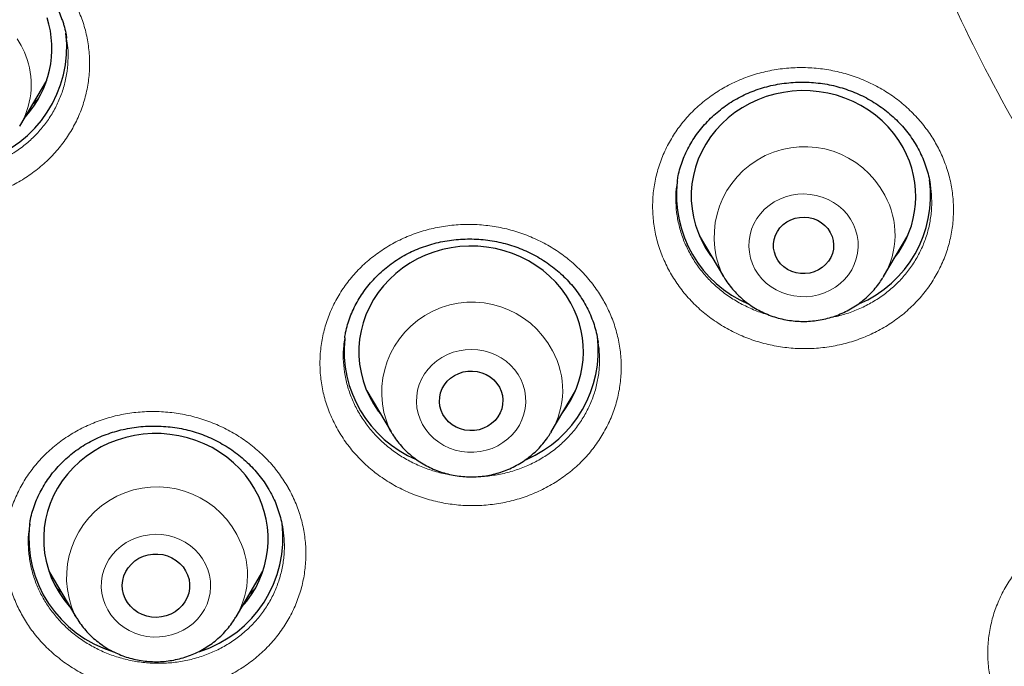
# Model space of a CAD drawing. Units: millimetres. Extents: x 8 to 969, y 12 to 1173.
# Drawn here: x 290 to 303, y 875 to 884 of the extents above; entities that cross this region are included whole.
import ezdxf

# ---------------------------------------------------------------- set-up
doc = ezdxf.new("R2010")
doc.units = ezdxf.units.MM

msp = doc.modelspace()

# ---------------------------------------------------------------- linework, layer by layer
at = {"color": 7, "linetype": 'Continuous', "lineweight": 30}
for p, q in [((290.788, 883.632), (290.787, 883.642)), ((290.163, 882.465), (290.522, 883.074)), ((298.947, 881.73), (298.945, 881.721)), ((299.239, 881.004), (299.561, 880.457)), ((301.7, 880.457), (302.023, 881.004)), ((299.327, 880.854), (299.304, 880.876)), ((301.945, 880.858), (301.925, 880.839)), ((299.559, 880.461), (299.542, 880.492)), ((301.7, 880.457), (301.693, 880.444)), ((294.505, 879.639), (294.503, 879.63)), ((294.799, 878.928), (295.122, 878.381)), ((297.261, 878.381), (297.583, 878.928)), ((294.89, 878.775), (294.865, 878.799)), ((297.505, 878.782), (297.486, 878.763)), ((295.12, 878.385), (295.102, 878.416)), ((297.261, 878.381), (297.253, 878.368)), ((290.296, 877.148), (290.295, 877.138)), ((293.679, 877.072), (293.678, 877.082)), ((290.552, 876.522), (290.912, 875.912)), ((293.051, 875.912), (293.411, 876.522)), ((290.91, 875.915), (290.9, 875.933)), ((293.051, 875.912), (293.045, 875.902))]:
    msp.add_line(p, q, dxfattribs=at)
at = {"color": 252, "linetype": 'Continuous', "lineweight": 0}
for p, q in [((299.329, 880.851), (299.302, 880.879)), ((301.944, 880.857), (301.926, 880.841)), ((297.501, 878.776), (297.482, 878.756)), ((290.72, 876.236), (290.658, 876.293))]:
    msp.add_line(p, q, dxfattribs=at)
at = {"color": 252, "linetype": 'Continuous', "lineweight": 0, "flags": 128}
for points in [[(290.129, 883.632), (290.183, 883.543), (290.227, 883.451), (290.263, 883.355), (290.263, 883.355)], [(299.982, 880.557), (300.025, 880.49), (300.075, 880.427), (300.133, 880.37), (300.197, 880.32), (300.267, 880.278), (300.341, 880.242), (300.42, 880.216), (300.501, 880.197), (300.584, 880.188), (300.667, 880.187), (300.75, 880.196), (300.831, 880.213), (300.91, 880.238), (300.985, 880.273), (301.056, 880.314), (301.121, 880.364), (301.179, 880.419), (301.231, 880.481), (301.274, 880.548), (301.309, 880.619), (301.336, 880.693), (301.353, 880.77), (301.361, 880.848), (301.359, 880.926), (301.348, 881.004), (301.327, 881.08), (301.297, 881.153), (301.259, 881.223), (301.212, 881.288), (301.158, 881.347), (301.097, 881.401), (301.03, 881.447), (300.958, 881.486), (300.881, 881.517), (300.801, 881.54), (300.719, 881.554), (300.636, 881.559), (300.553, 881.555), (300.471, 881.542), (300.39, 881.521), (300.313, 881.491), (300.24, 881.453), (300.173, 881.407), (300.111, 881.355), (300.056, 881.296), (300.008, 881.232), (299.969, 881.162), (299.938, 881.09), (299.916, 881.014), (299.903, 880.937), (299.9, 880.858), (299.907, 880.78), (299.923, 880.703), (299.948, 880.628), (299.982, 880.557)], [(295.543, 878.481), (295.585, 878.413), (295.636, 878.351), (295.693, 878.294), (295.758, 878.244), (295.827, 878.201), (295.902, 878.166), (295.98, 878.139), (296.061, 878.121), (296.144, 878.112), (296.228, 878.111), (296.31, 878.119), (296.392, 878.137), (296.471, 878.162), (296.546, 878.196), (296.616, 878.238), (296.681, 878.287), (296.74, 878.343), (296.791, 878.405), (296.835, 878.472), (296.87, 878.543), (296.896, 878.617), (296.913, 878.694), (296.921, 878.772), (296.919, 878.85), (296.908, 878.928), (296.888, 879.004), (296.858, 879.077), (296.82, 879.147), (296.773, 879.212), (296.719, 879.271), (296.658, 879.325), (296.591, 879.371), (296.518, 879.41), (296.442, 879.441), (296.362, 879.464), (296.28, 879.478), (296.197, 879.483), (296.113, 879.479), (296.031, 879.466), (295.951, 879.445), (295.874, 879.415), (295.801, 879.377), (295.733, 879.331), (295.671, 879.279), (295.616, 879.22), (295.569, 879.155), (295.529, 879.086), (295.498, 879.014), (295.476, 878.938), (295.464, 878.86), (295.461, 878.782), (295.468, 878.704), (295.483, 878.627), (295.509, 878.552), (295.543, 878.481)], [(291.337, 876.004), (291.381, 875.937), (291.432, 875.875), (291.49, 875.819), (291.555, 875.77), (291.626, 875.728), (291.701, 875.694), (291.779, 875.668), (291.861, 875.651), (291.944, 875.642), (292.027, 875.643), (292.11, 875.652), (292.191, 875.67), (292.269, 875.697), (292.344, 875.732), (292.414, 875.775), (292.478, 875.824), (292.536, 875.881), (292.587, 875.943), (292.629, 876.011), (292.664, 876.082), (292.689, 876.157), (292.705, 876.234), (292.712, 876.312), (292.709, 876.39), (292.697, 876.468), (292.675, 876.543), (292.644, 876.616), (292.605, 876.685), (292.558, 876.75), (292.503, 876.809), (292.441, 876.861), (292.373, 876.907), (292.3, 876.945), (292.223, 876.975), (292.143, 876.997), (292.061, 877.01), (291.978, 877.014), (291.894, 877.009), (291.812, 876.995), (291.732, 876.973), (291.656, 876.942), (291.583, 876.903), (291.516, 876.857), (291.455, 876.803), (291.401, 876.744), (291.354, 876.679), (291.315, 876.609), (291.286, 876.536), (291.265, 876.46), (291.253, 876.383), (291.251, 876.304), (291.259, 876.226), (291.276, 876.15), (291.302, 876.075), (291.337, 876.004)]]:
    msp.add_lwpolyline(points, dxfattribs=at)
at = {"color": 7, "linetype": 'Continuous', "lineweight": 30, "flags": 128}
for points in [[(301.963, 882.178), (301.903, 882.275), (301.836, 882.368), (301.762, 882.455), (301.68, 882.537), (301.591, 882.612), (301.497, 882.68), (301.397, 882.741), (301.292, 882.795), (301.183, 882.84), (301.07, 882.877), (300.955, 882.906), (300.838, 882.925), (300.719, 882.936), (300.6, 882.939), (300.481, 882.932), (300.362, 882.916), (300.246, 882.892), (300.132, 882.859), (300.021, 882.817), (299.914, 882.768), (299.812, 882.71), (299.715, 882.645), (299.623, 882.574), (299.538, 882.495), (299.46, 882.41), (299.389, 882.32), (299.326, 882.225), (299.271, 882.125), (299.225, 882.022), (299.188, 881.916), (299.16, 881.807), (299.141, 881.696), (299.132, 881.584), (299.132, 881.472), (299.142, 881.36), (299.161, 881.25), (299.189, 881.141), (299.226, 881.034), (299.272, 880.931), (299.327, 880.832), (299.39, 880.737), (299.418, 880.7)], [(300.988, 881.046), (301.012, 880.993), (301.027, 880.937), (301.033, 880.88), (301.029, 880.822), (301.016, 880.765), (300.994, 880.711), (300.964, 880.661), (300.925, 880.616), (300.88, 880.577), (300.829, 880.544), (300.773, 880.52), (300.714, 880.503), (300.653, 880.496), (300.592, 880.497), (300.531, 880.507), (300.473, 880.525), (300.418, 880.552), (300.369, 880.586), (300.325, 880.627), (300.289, 880.674), (300.261, 880.725), (300.241, 880.78), (300.231, 880.837), (300.23, 880.895), (300.238, 880.952), (300.255, 881.007), (300.282, 881.06), (300.316, 881.108), (300.358, 881.15), (300.406, 881.186), (300.46, 881.214), (300.517, 881.235), (300.577, 881.247), (300.639, 881.25), (300.7, 881.245), (300.76, 881.23), (300.816, 881.208), (300.868, 881.177), (300.915, 881.14), (300.955, 881.096), (300.988, 881.046)], [(297.523, 880.102), (297.464, 880.199), (297.397, 880.292), (297.322, 880.379), (297.24, 880.461), (297.152, 880.536), (297.057, 880.604), (296.957, 880.665), (296.852, 880.719), (296.743, 880.764), (296.631, 880.801), (296.515, 880.83), (296.398, 880.849), (296.279, 880.86), (296.16, 880.863), (296.041, 880.856), (295.923, 880.84), (295.807, 880.816), (295.693, 880.783), (295.582, 880.741), (295.475, 880.692), (295.372, 880.634), (295.275, 880.569), (295.184, 880.497), (295.099, 880.419), (295.02, 880.334), (294.95, 880.244), (294.887, 880.149), (294.832, 880.049), (294.786, 879.946), (294.749, 879.839), (294.721, 879.731), (294.702, 879.62), (294.692, 879.508), (294.693, 879.396), (294.702, 879.284), (294.721, 879.174), (294.749, 879.065), (294.787, 878.958), (294.833, 878.855), (294.888, 878.756), (294.951, 878.66), (294.979, 878.624)], [(296.568, 878.98), (296.592, 878.925), (296.608, 878.867), (296.615, 878.808), (296.612, 878.749), (296.6, 878.69), (296.578, 878.634), (296.548, 878.582), (296.51, 878.534), (296.465, 878.493), (296.414, 878.458), (296.358, 878.43), (296.298, 878.411), (296.235, 878.401), (296.172, 878.399), (296.109, 878.406), (296.048, 878.422), (295.99, 878.446), (295.937, 878.478), (295.889, 878.517), (295.848, 878.563), (295.815, 878.613), (295.79, 878.668), (295.774, 878.726), (295.768, 878.785), (295.771, 878.844), (295.783, 878.903), (295.804, 878.959), (295.834, 879.011), (295.872, 879.059), (295.917, 879.101), (295.969, 879.135), (296.025, 879.163), (296.085, 879.182), (296.147, 879.193), (296.211, 879.194), (296.273, 879.187), (296.334, 879.171), (296.392, 879.147), (296.446, 879.115), (296.493, 879.076), (296.534, 879.03), (296.568, 878.98)], [(293.304, 877.615), (293.244, 877.711), (293.176, 877.803), (293.1, 877.89), (293.017, 877.97), (292.927, 878.044), (292.832, 878.111), (292.731, 878.171), (292.625, 878.223), (292.516, 878.267), (292.403, 878.303), (292.287, 878.33), (292.169, 878.349), (292.05, 878.358), (291.931, 878.359), (291.812, 878.351), (291.694, 878.334), (291.578, 878.308), (291.465, 878.273), (291.354, 878.231), (291.248, 878.18), (291.147, 878.121), (291.05, 878.055), (290.96, 877.982), (290.876, 877.903), (290.799, 877.817), (290.729, 877.726), (290.667, 877.63), (290.614, 877.53), (290.569, 877.426), (290.534, 877.319), (290.507, 877.21), (290.49, 877.099), (290.482, 876.987), (290.484, 876.875), (290.495, 876.763), (290.515, 876.653), (290.545, 876.544), (290.584, 876.438), (290.632, 876.336), (290.688, 876.237), (290.752, 876.142), (290.824, 876.053), (290.837, 876.039)], [(292.378, 876.527), (292.405, 876.471), (292.423, 876.411), (292.431, 876.35), (292.429, 876.288), (292.419, 876.227), (292.398, 876.169), (292.369, 876.113), (292.332, 876.062), (292.287, 876.017), (292.236, 875.979), (292.179, 875.948), (292.118, 875.925), (292.054, 875.91), (291.989, 875.905), (291.923, 875.908), (291.859, 875.921), (291.797, 875.942), (291.739, 875.971), (291.687, 876.008), (291.64, 876.052), (291.601, 876.102), (291.57, 876.156), (291.548, 876.214), (291.535, 876.275), (291.532, 876.336), (291.538, 876.398), (291.553, 876.458), (291.578, 876.515), (291.611, 876.568), (291.653, 876.616), (291.701, 876.658), (291.755, 876.693), (291.814, 876.72), (291.877, 876.739), (291.941, 876.749), (292.007, 876.75), (292.072, 876.742), (292.135, 876.725), (292.195, 876.7), (292.251, 876.666), (292.3, 876.626), (292.343, 876.579), (292.378, 876.527)]]:
    msp.add_lwpolyline(points, dxfattribs=at)
at = {"color": 7, "linetype": 'Continuous', "lineweight": 30}
for centre, radius, start, end in [((289.245, 883.502), 1.347, 317.4437, 17.6953), ((289.192, 883.524), 1.598, 287.2578, 6.543), ((300.789, 881.529), 1.341, 321.8284, 28.9454), ((300.514, 881.544), 1.58, 173.3717, 247.0864), ((300.748, 881.543), 1.58, 293.1285, 7.531), ((296.349, 879.453), 1.341, 321.8291, 28.9448), ((296.308, 879.468), 1.581, 293.1347, 7.0541), ((296.076, 879.469), 1.582, 174.1618, 247.0445), ((292.135, 876.949), 1.345, 317.4196, 29.6523), ((292.085, 876.969), 1.593, 287.5959, 7.0415), ((291.875, 876.967), 1.591, 173.6406, 253.1459)]:
    msp.add_arc(centre, radius, start, end, dxfattribs=at)
at = {"color": 252, "linetype": 'Continuous', "lineweight": 0}
for centre, radius, start, end in [((289.226, 883.021), 1.09, 329.1846, 17.8334), ((300.645, 880.983), 1.208, 27.5677, 204.0196), ((300.763, 881.014), 1.09, 329.2897, 29.0231), ((296.206, 878.907), 1.208, 27.5672, 204.0193), ((296.324, 878.938), 1.09, 329.2899, 29.0229), ((291.996, 876.44), 1.208, 28.2137, 204.7884), ((292.114, 876.469), 1.09, 329.2908, 29.8029)]:
    msp.add_arc(centre, radius, start, end, dxfattribs=at)
at = {"color": 7, "linetype": 'Continuous', "lineweight": 30}
for points, knots in [([(322.756, 851.773), (321.553, 851.879), (319.148, 852.092), (315.591, 852.756), (312.098, 853.667), (308.724, 854.834), (305.485, 856.237), (302.399, 857.861), (299.458, 859.708), (296.68, 861.765), (294.083, 864.022), (291.682, 866.462), (289.492, 869.072), (287.527, 871.836), (285.799, 874.736), (284.318, 877.754), (283.094, 880.873), (282.134, 884.071), (281.444, 887.331), (281.028, 890.632), (280.889, 893.953), (281.028, 897.274), (281.444, 900.575), (282.134, 903.835), (283.094, 907.034), (284.318, 910.152), (285.799, 913.17), (287.527, 916.07), (289.492, 918.834), (291.682, 921.444), (294.083, 923.885), (296.68, 926.141), (299.458, 928.199), (302.399, 930.045), (305.485, 931.669), (308.697, 933.061), (312.015, 934.211), (315.42, 935.113), (318.889, 935.762), (322.401, 936.152), (325.935, 936.283), (329.47, 936.152), (332.982, 935.762), (336.451, 935.113), (339.855, 934.211), (343.174, 933.061), (346.386, 931.669), (349.472, 930.045), (352.413, 928.199), (355.191, 926.141), (357.788, 923.885), (360.189, 921.444), (362.379, 918.834), (364.344, 916.07), (366.072, 913.17), (367.553, 910.152), (368.777, 907.034), (369.737, 903.835), (370.427, 900.575), (370.843, 897.274), (370.982, 893.953), (370.843, 890.632), (370.427, 887.331), (369.737, 884.071), (368.777, 880.873), (367.553, 877.754), (366.072, 874.736), (364.344, 871.836), (362.379, 869.072), (360.189, 866.462), (357.788, 864.022), (355.191, 861.765), (352.413, 859.708), (349.472, 857.861), (346.386, 856.237), (343.147, 854.834), (339.772, 853.667), (336.28, 852.756), (332.722, 852.092), (330.318, 851.879), (329.115, 851.773)], [0, 0, 0, 0, 0.013106, 0.026212, 0.039318, 0.052424, 0.065212, 0.078, 0.090788, 0.103576, 0.116364, 0.129151, 0.141939, 0.154727, 0.167515, 0.180303, 0.193091, 0.205879, 0.218667, 0.231454, 0.244242, 0.25703, 0.269818, 0.282606, 0.295394, 0.308182, 0.32097, 0.333758, 0.346545, 0.359333, 0.372121, 0.384909, 0.397697, 0.410485, 0.423273, 0.436061, 0.448848, 0.461636, 0.474424, 0.487212, 0.5, 0.512788, 0.525576, 0.538364, 0.551152, 0.563939, 0.576727, 0.589515, 0.602303, 0.615091, 0.627879, 0.640667, 0.653455, 0.666242, 0.67903, 0.691818, 0.704606, 0.717394, 0.730182, 0.74297, 0.755758, 0.768546, 0.781333, 0.794121, 0.806909, 0.819697, 0.832485, 0.845273, 0.858061, 0.870849, 0.883636, 0.896424, 0.909212, 0.922, 0.934788, 0.947576, 0.960682, 0.973788, 0.986894, 1, 1, 1, 1]), ([(278.437, 894.743), (278.437, 894.722), (278.437, 894.68), (278.437, 894.607), (278.437, 894.525), (278.437, 894.437), (278.437, 894.342), (278.438, 894.216), (278.44, 894.054), (278.443, 893.839), (278.448, 893.584), (278.455, 893.296), (278.464, 893.023), (278.474, 892.776), (278.484, 892.56), (278.494, 892.352), (278.505, 892.15), (278.517, 891.956), (278.528, 891.771), (278.539, 891.612), (278.548, 891.489), (278.554, 891.404), (278.559, 891.344), (278.562, 891.297), (278.566, 891.246), (278.572, 891.178), (278.579, 891.091), (278.587, 890.986), (278.597, 890.873), (278.617, 890.651), (278.649, 890.312), (278.691, 889.916), (278.732, 889.564), (278.768, 889.264), (278.809, 888.953), (278.853, 888.628), (278.903, 888.282), (278.961, 887.909), (279.026, 887.507), (279.101, 887.076), (279.186, 886.617), (279.281, 886.13), (279.389, 885.614), (279.485, 885.179), (279.566, 884.831), (279.626, 884.578), (279.689, 884.322), (279.751, 884.075), (279.809, 883.847), (279.862, 883.646), (279.908, 883.474), (279.948, 883.327), (279.982, 883.204), (280.01, 883.102), (280.033, 883.021), (280.05, 882.96), (280.063, 882.914), (280.075, 882.873), (280.088, 882.827), (280.105, 882.769), (280.125, 882.7), (280.152, 882.607), (280.187, 882.486), (280.232, 882.335), (280.284, 882.162), (280.344, 881.966), (280.412, 881.748), (280.489, 881.505), (280.575, 881.241), (280.668, 880.962), (280.765, 880.675), (280.865, 880.389), (281.037, 879.907), (281.286, 879.237), (281.623, 878.388), (281.971, 877.562), (282.307, 876.81), (282.625, 876.13), (282.923, 875.52), (283.222, 874.931), (283.518, 874.366), (283.82, 873.812), (284.125, 873.27), (284.375, 872.842), (284.557, 872.536), (284.669, 872.35), (284.769, 872.184), (284.849, 872.055), (284.909, 871.958), (284.952, 871.889), (284.987, 871.832), (285.02, 871.779), (285.059, 871.718), (285.111, 871.634), (285.183, 871.521), (285.275, 871.376), (285.386, 871.204), (285.517, 871.002), (285.67, 870.771), (285.843, 870.511), (286.039, 870.223), (286.254, 869.913), (286.481, 869.59), (286.712, 869.268), (287.022, 868.843), (287.411, 868.326), (287.879, 867.725), (288.338, 867.155), (288.787, 866.615), (289.224, 866.105), (289.649, 865.624), (290.061, 865.171), (290.457, 864.745), (290.839, 864.346), (291.204, 863.973), (291.551, 863.626), (291.899, 863.285), (292.253, 862.946), (292.621, 862.601), (292.992, 862.26), (293.485, 861.818), (294.106, 861.279), (294.863, 860.649), (295.549, 860.102), (296.159, 859.633), (296.576, 859.322), (296.876, 859.102), (297.049, 858.977), (297.196, 858.872), (297.313, 858.788), (297.404, 858.724), (297.469, 858.678), (297.513, 858.647), (297.545, 858.624), (297.572, 858.605), (297.61, 858.579), (297.664, 858.541), (297.74, 858.488), (297.837, 858.421), (297.957, 858.338), (298.098, 858.241), (298.262, 858.13), (298.449, 858.005), (298.658, 857.866), (298.891, 857.713), (299.147, 857.547), (299.427, 857.368), (299.732, 857.176), (300.06, 856.973), (300.411, 856.76), (300.785, 856.538), (301.181, 856.307), (301.602, 856.067), (302.052, 855.817), (302.531, 855.558), (303.04, 855.29), (303.576, 855.016), (304.02, 854.795), (304.286, 854.668), (304.362, 854.631)], [0, 0, 0, 0, 0.001286, 0.002533, 0.004186, 0.005939, 0.007857, 0.009946, 0.013573, 0.017621, 0.022989, 0.028951, 0.035025, 0.039512, 0.043859, 0.048067, 0.052134, 0.056062, 0.059849, 0.063344, 0.065646, 0.067357, 0.068478, 0.069254, 0.070267, 0.071543, 0.073382, 0.075571, 0.077883, 0.080242, 0.089054, 0.098471, 0.104364, 0.110472, 0.116793, 0.123334, 0.130339, 0.137944, 0.146149, 0.154955, 0.164362, 0.174368, 0.184975, 0.196181, 0.201302, 0.20654, 0.211893, 0.217157, 0.22191, 0.226142, 0.229652, 0.232698, 0.235279, 0.237396, 0.239049, 0.240363, 0.241232, 0.241958, 0.242925, 0.244133, 0.245582, 0.247272, 0.249991, 0.253166, 0.256797, 0.260885, 0.265526, 0.270643, 0.276234, 0.282276, 0.288403, 0.294493, 0.300548, 0.319236, 0.337571, 0.355554, 0.373185, 0.387037, 0.400664, 0.413921, 0.426657, 0.438872, 0.451708, 0.463913, 0.468536, 0.473007, 0.476891, 0.480097, 0.482101, 0.483703, 0.48493, 0.4861, 0.487446, 0.489263, 0.492018, 0.495439, 0.499523, 0.504273, 0.509804, 0.516027, 0.522943, 0.53055, 0.538562, 0.546447, 0.554193, 0.569885, 0.584974, 0.599461, 0.613346, 0.626628, 0.639308, 0.651385, 0.662861, 0.673734, 0.684005, 0.693675, 0.702743, 0.712728, 0.722585, 0.732468, 0.742377, 0.761555, 0.780829, 0.800197, 0.813032, 0.825909, 0.830675, 0.834823, 0.838353, 0.841264, 0.843275, 0.844828, 0.845922, 0.846463, 0.847071, 0.847885, 0.84916, 0.850953, 0.853263, 0.856089, 0.859432, 0.863292, 0.867669, 0.872562, 0.877972, 0.88392, 0.890389, 0.897378, 0.904888, 0.912917, 0.92131, 0.930204, 0.9396, 0.949497, 0.960114, 0.971252, 0.982913, 0.995096, 1, 1, 1, 1]), ([(287.406, 883.683), (287.408, 883.703), (287.416, 883.76), (287.438, 883.853), (287.471, 883.96), (287.512, 884.064), (287.561, 884.164), (287.617, 884.26), (287.681, 884.351), (287.751, 884.438), (287.828, 884.521), (287.912, 884.599), (288.002, 884.672), (288.098, 884.739), (288.199, 884.8), (288.303, 884.853), (288.412, 884.9), (288.522, 884.939), (288.635, 884.97), (288.749, 884.993), (288.865, 885.009), (288.984, 885.017), (289.104, 885.018), (289.225, 885.012), (289.346, 884.997), (289.466, 884.975), (289.583, 884.945), (289.697, 884.909), (289.807, 884.865), (289.912, 884.815), (290.013, 884.758), (290.111, 884.695), (290.204, 884.625), (290.292, 884.548), (290.375, 884.466), (290.452, 884.379), (290.523, 884.287), (290.586, 884.191), (290.642, 884.091), (290.689, 883.991), (290.719, 883.914), (290.733, 883.871), (290.737, 883.862)], [0, 0, 0, 0, 0.014488, 0.040841, 0.067129, 0.093304, 0.119339, 0.145174, 0.170742, 0.196393, 0.222228, 0.248213, 0.274305, 0.30044, 0.326546, 0.352547, 0.378381, 0.403994, 0.429333, 0.45442, 0.479595, 0.505101, 0.530875, 0.55684, 0.582909, 0.608978, 0.634923, 0.660657, 0.686109, 0.711227, 0.736225, 0.761483, 0.787004, 0.812748, 0.838662, 0.864682, 0.890752, 0.916794, 0.942751, 0.968588, 0.992756, 1, 1, 1, 1]), ([(290.737, 883.862), (290.742, 883.845), (290.758, 883.793), (290.776, 883.72), (290.785, 883.663), (290.788, 883.642)], [0, 0, 0, 0, 0.232165, 0.716654, 1, 1, 1, 1]), ([(298.946, 881.73), (298.949, 881.753), (298.958, 881.813), (298.983, 881.907), (299.017, 882.011), (299.059, 882.111), (299.11, 882.21), (299.168, 882.305), (299.234, 882.398), (299.308, 882.486), (299.388, 882.57), (299.474, 882.649), (299.565, 882.721), (299.662, 882.787), (299.762, 882.845), (299.865, 882.896), (299.972, 882.94), (300.082, 882.977), (300.196, 883.007), (300.313, 883.03), (300.433, 883.045), (300.553, 883.053), (300.675, 883.053), (300.795, 883.045), (300.915, 883.03), (301.032, 883.007), (301.146, 882.976), (301.257, 882.938), (301.366, 882.894), (301.471, 882.842), (301.573, 882.783), (301.67, 882.718), (301.763, 882.646), (301.851, 882.569), (301.933, 882.486), (302.008, 882.399), (302.076, 882.307), (302.136, 882.212), (302.189, 882.113), (302.234, 882.012), (302.272, 881.908), (302.301, 881.8), (302.319, 881.723), (302.324, 881.682), (302.324, 881.677)], [0, 0, 0, 0, 0.01573, 0.040486, 0.065005, 0.089302, 0.113696, 0.138372, 0.163269, 0.188316, 0.213429, 0.2385, 0.263426, 0.288124, 0.312526, 0.336603, 0.360507, 0.384618, 0.408952, 0.433469, 0.458118, 0.48284, 0.507565, 0.532217, 0.556744, 0.581103, 0.605271, 0.629244, 0.653296, 0.677523, 0.701914, 0.726441, 0.751063, 0.775739, 0.80042, 0.825055, 0.849611, 0.874066, 0.898401, 0.922695, 0.947213, 0.97193, 0.996812, 1, 1, 1, 1]), ([(290.409, 882.834), (290.39, 882.813), (290.368, 882.79), (290.344, 882.769), (290.341, 882.767)], [0, 0, 0, 0, 0.8825532, 1, 1, 1, 1]), ([(294.504, 879.639), (294.507, 879.662), (294.516, 879.721), (294.54, 879.814), (294.575, 879.918), (294.617, 880.019), (294.668, 880.117), (294.726, 880.212), (294.792, 880.305), (294.865, 880.393), (294.945, 880.477), (295.031, 880.555), (295.123, 880.627), (295.219, 880.693), (295.319, 880.751), (295.422, 880.802), (295.529, 880.846), (295.64, 880.883), (295.754, 880.913), (295.871, 880.936), (295.99, 880.951), (296.111, 880.959), (296.232, 880.959), (296.353, 880.951), (296.473, 880.935), (296.59, 880.912), (296.704, 880.882), (296.816, 880.844), (296.924, 880.799), (297.03, 880.748), (297.132, 880.689), (297.23, 880.624), (297.323, 880.552), (297.411, 880.475), (297.493, 880.392), (297.568, 880.305), (297.637, 880.213), (297.697, 880.118), (297.751, 880.02), (297.796, 879.919), (297.834, 879.814), (297.864, 879.707), (297.882, 879.628), (297.887, 879.584), (297.888, 879.577)], [0, 0, 0, 0, 0.015522, 0.04025, 0.064746, 0.089017, 0.113387, 0.138036, 0.16291, 0.187932, 0.213021, 0.238071, 0.262977, 0.287656, 0.312039, 0.336101, 0.359973, 0.384055, 0.408357, 0.432842, 0.457458, 0.482147, 0.506841, 0.531463, 0.555958, 0.580289, 0.604429, 0.628373, 0.652374, 0.676556, 0.700901, 0.725381, 0.749958, 0.774589, 0.799225, 0.823815, 0.848328, 0.872738, 0.897033, 0.921273, 0.945738, 0.970403, 0.995235, 1, 1, 1, 1]), ([(299.559, 880.461), (299.566, 880.45), (299.589, 880.41), (299.635, 880.345), (299.698, 880.268), (299.768, 880.196), (299.843, 880.13), (299.925, 880.07), (300.011, 880.017), (300.101, 879.971), (300.196, 879.932), (300.293, 879.901), (300.393, 879.878), (300.494, 879.863), (300.597, 879.856), (300.699, 879.858), (300.802, 879.867), (300.903, 879.885), (301.002, 879.911), (301.099, 879.945), (301.193, 879.987), (301.283, 880.036), (301.368, 880.092), (301.448, 880.155), (301.522, 880.223), (301.59, 880.298), (301.647, 880.372), (301.678, 880.422), (301.692, 880.444)], [0, 0, 0, 0, 0.015439, 0.054681, 0.093967, 0.133321, 0.172743, 0.212248, 0.251825, 0.291475, 0.331196, 0.370977, 0.410816, 0.450704, 0.490633, 0.530595, 0.57058, 0.610576, 0.650573, 0.690557, 0.730521, 0.770454, 0.810345, 0.850183, 0.889958, 0.929665, 0.969293, 1, 1, 1, 1]), ([(290.296, 877.148), (290.299, 877.17), (290.308, 877.228), (290.332, 877.321), (290.366, 877.425), (290.409, 877.526), (290.459, 877.624), (290.517, 877.72), (290.583, 877.811), (290.656, 877.899), (290.735, 877.982), (290.821, 878.06), (290.912, 878.132), (291.008, 878.197), (291.108, 878.255), (291.211, 878.306), (291.318, 878.349), (291.429, 878.386), (291.543, 878.415), (291.66, 878.438), (291.78, 878.453), (291.901, 878.46), (292.022, 878.46), (292.143, 878.452), (292.263, 878.437), (292.379, 878.414), (292.493, 878.384), (292.604, 878.346), (292.712, 878.301), (292.817, 878.249), (292.92, 878.191), (293.018, 878.125), (293.112, 878.053), (293.2, 877.975), (293.282, 877.893), (293.358, 877.805), (293.425, 877.716), (293.47, 877.645), (293.493, 877.606), (293.499, 877.596)], [0, 0, 0, 0, 0.017135, 0.045385, 0.073442, 0.101239, 0.12914, 0.157245, 0.185511, 0.213889, 0.242312, 0.270691, 0.298949, 0.327018, 0.354839, 0.382355, 0.409588, 0.436902, 0.464559, 0.492502, 0.520644, 0.54889, 0.577128, 0.605229, 0.633096, 0.66065, 0.68784, 0.714885, 0.742198, 0.769787, 0.797608, 0.825606, 0.85371, 0.881858, 0.909965, 0.937969, 0.965836, 0.991891, 1, 1, 1, 1]), ([(295.12, 878.385), (295.126, 878.374), (295.15, 878.334), (295.195, 878.269), (295.258, 878.192), (295.328, 878.12), (295.404, 878.054), (295.485, 877.994), (295.571, 877.941), (295.662, 877.895), (295.756, 877.856), (295.853, 877.825), (295.953, 877.802), (296.055, 877.787), (296.157, 877.78), (296.26, 877.782), (296.362, 877.791), (296.464, 877.809), (296.563, 877.835), (296.66, 877.869), (296.753, 877.911), (296.843, 877.96), (296.928, 878.016), (297.008, 878.078), (297.082, 878.147), (297.15, 878.222), (297.208, 878.296), (297.239, 878.346), (297.252, 878.368)], [0, 0, 0, 0, 0.01544, 0.054685, 0.093967, 0.133321, 0.172748, 0.21225, 0.251826, 0.291478, 0.331197, 0.37098, 0.410819, 0.450707, 0.490637, 0.530599, 0.570585, 0.61058, 0.650575, 0.690562, 0.730526, 0.770459, 0.810349, 0.850187, 0.889963, 0.929669, 0.969298, 1, 1, 1, 1]), ([(293.499, 877.596), (293.507, 877.581), (293.534, 877.533), (293.573, 877.45), (293.613, 877.347), (293.645, 877.24), (293.667, 877.149), (293.675, 877.092), (293.678, 877.072)], [0, 0, 0, 0, 0.094645, 0.291056, 0.488846, 0.688592, 0.88999, 1, 1, 1, 1]), ([(290.72, 876.236), (290.72, 876.236), (290.697, 876.255), (290.676, 876.276), (290.655, 876.297)], [0, 0, 0, 0, 0.015264, 1, 1, 1, 1]), ([(293.296, 876.281), (293.279, 876.263), (293.259, 876.241), (293.235, 876.221), (293.231, 876.218)], [0, 0, 0, 0, 0.819437, 1, 1, 1, 1]), ([(290.91, 875.915), (290.92, 875.9), (290.946, 875.856), (290.995, 875.787), (291.059, 875.711), (291.13, 875.64), (291.207, 875.575), (291.289, 875.516), (291.375, 875.464), (291.467, 875.42), (291.561, 875.382), (291.659, 875.352), (291.759, 875.33), (291.861, 875.317), (291.963, 875.311), (292.066, 875.314), (292.168, 875.325), (292.27, 875.344), (292.369, 875.371), (292.465, 875.406), (292.558, 875.449), (292.647, 875.499), (292.731, 875.556), (292.81, 875.62), (292.884, 875.69), (292.95, 875.765), (293.004, 875.836), (293.033, 875.883), (293.044, 875.902)], [0, 0, 0, 0, 0.0211369, 0.0603555, 0.0996149, 0.1389433, 0.1783463, 0.2178267, 0.2573818, 0.2970083, 0.3367025, 0.3764602, 0.416273, 0.4561333, 0.4960328, 0.535966, 0.5759173, 0.6158784, 0.6558374, 0.695787, 0.7357116, 0.7756037, 0.8154496, 0.8552425, 0.8949757, 0.9346339, 0.9742165, 1, 1, 1, 1])]:
    msp.add_open_spline(points, degree=3, knots=knots, dxfattribs=at)
at = {"color": 252, "linetype": 'Continuous', "lineweight": 0}
for points, knots in [([(322.474, 869.987), (321.76, 870.097), (320.331, 870.315), (318.235, 870.859), (316.248, 871.538), (314.38, 872.347), (312.636, 873.265), (310.975, 874.308), (309.405, 875.471), (307.938, 876.746), (306.581, 878.125), (305.344, 879.6), (304.234, 881.161), (303.257, 882.8), (302.42, 884.505), (301.729, 886.267), (301.186, 888.075), (300.796, 889.917), (300.561, 891.782), (300.483, 893.658), (300.561, 895.535), (300.796, 897.4), (301.186, 899.242), (301.729, 901.049), (302.42, 902.811), (303.257, 904.516), (304.234, 906.155), (305.344, 907.717), (306.581, 909.191), (307.938, 910.57), (309.405, 911.845), (310.975, 913.008), (312.636, 914.051), (314.38, 914.969), (316.195, 915.755), (318.07, 916.405), (319.994, 916.915), (321.954, 917.281), (323.938, 917.502), (325.935, 917.576), (327.932, 917.502), (329.917, 917.281), (331.877, 916.915), (333.801, 916.405), (335.676, 915.755), (337.491, 914.969), (339.234, 914.051), (340.896, 913.008), (342.466, 911.845), (343.933, 910.57), (345.29, 909.191), (346.527, 907.717), (347.637, 906.155), (348.614, 904.516), (349.451, 902.811), (350.142, 901.049), (350.685, 899.242), (351.075, 897.4), (351.31, 895.535), (351.388, 893.658), (351.31, 891.782), (351.075, 889.917), (350.685, 888.075), (350.142, 886.267), (349.451, 884.505), (348.614, 882.8), (347.637, 881.161), (346.527, 879.6), (345.29, 878.125), (343.933, 876.746), (342.466, 875.471), (340.896, 874.308), (339.234, 873.265), (337.491, 872.347), (335.626, 871.539), (333.644, 870.861), (331.556, 870.319), (330.133, 870.1), (329.421, 869.991)], [0, 0, 0, 0, 0.014209, 0.028417, 0.042626, 0.055696, 0.068766, 0.081836, 0.094907, 0.107977, 0.121047, 0.134117, 0.147187, 0.160257, 0.173327, 0.186398, 0.199468, 0.212538, 0.225608, 0.238678, 0.251748, 0.264818, 0.277889, 0.290959, 0.304029, 0.317099, 0.330169, 0.343239, 0.356309, 0.36938, 0.38245, 0.39552, 0.40859, 0.42166, 0.43473, 0.4478, 0.460871, 0.473941, 0.487011, 0.500081, 0.513151, 0.526221, 0.539292, 0.552362, 0.565432, 0.578502, 0.591572, 0.604642, 0.617712, 0.630783, 0.643853, 0.656923, 0.669993, 0.683063, 0.696133, 0.709203, 0.722274, 0.735344, 0.748414, 0.761484, 0.774554, 0.787624, 0.800694, 0.813765, 0.826835, 0.839905, 0.852975, 0.866045, 0.879115, 0.892186, 0.905256, 0.918326, 0.931396, 0.944466, 0.957536, 0.971691, 0.985845, 1, 1, 1, 1]), ([(329.336, 871.075), (330.003, 871.18), (331.338, 871.389), (333.295, 871.901), (335.161, 872.54), (336.927, 873.306), (338.585, 874.178), (340.166, 875.171), (341.659, 876.277), (343.055, 877.489), (344.345, 878.801), (345.522, 880.204), (346.578, 881.689), (347.507, 883.248), (348.303, 884.87), (348.961, 886.546), (349.477, 888.265), (349.848, 890.017), (350.071, 891.791), (350.146, 893.576), (350.071, 895.361), (349.848, 897.135), (349.477, 898.887), (348.961, 900.607), (348.303, 902.282), (347.507, 903.905), (346.578, 905.463), (345.522, 906.949), (344.345, 908.351), (343.055, 909.663), (341.659, 910.876), (340.166, 911.982), (338.585, 912.974), (336.927, 913.847), (335.2, 914.595), (333.417, 915.213), (331.587, 915.698), (329.723, 916.047), (327.835, 916.256), (325.935, 916.327), (324.036, 916.256), (322.148, 916.047), (320.284, 915.698), (318.454, 915.213), (316.671, 914.595), (314.944, 913.847), (313.286, 912.974), (311.705, 911.982), (310.212, 910.876), (308.816, 909.663), (307.526, 908.351), (306.349, 906.949), (305.293, 905.463), (304.364, 903.905), (303.568, 902.282), (302.91, 900.607), (302.394, 898.887), (302.023, 897.135), (301.8, 895.361), (301.725, 893.576), (301.8, 891.791), (302.023, 890.017), (302.394, 888.265), (302.91, 886.546), (303.568, 884.87), (304.364, 883.248), (305.293, 881.689), (306.349, 880.204), (307.526, 878.801), (308.816, 877.489), (310.212, 876.277), (311.705, 875.171), (313.286, 874.178), (314.944, 873.306), (316.71, 872.54), (318.576, 871.901), (320.534, 871.389), (321.868, 871.18), (322.535, 871.075)], [0, 0, 0, 0, 0.013976, 0.027953, 0.041929, 0.055017, 0.068105, 0.081192, 0.09428, 0.107368, 0.120455, 0.133543, 0.146631, 0.159719, 0.172806, 0.185894, 0.198982, 0.212069, 0.225157, 0.238245, 0.251332, 0.26442, 0.277508, 0.290595, 0.303683, 0.316771, 0.329859, 0.342946, 0.356034, 0.369122, 0.382209, 0.395297, 0.408385, 0.421472, 0.43456, 0.447648, 0.460735, 0.473823, 0.486911, 0.499999, 0.513086, 0.526174, 0.539262, 0.552349, 0.565437, 0.578525, 0.591612, 0.6047, 0.617788, 0.630876, 0.643963, 0.657051, 0.670139, 0.683226, 0.696314, 0.709402, 0.722489, 0.735577, 0.748665, 0.761752, 0.77484, 0.787928, 0.801016, 0.814103, 0.827191, 0.840279, 0.853366, 0.866454, 0.879542, 0.892629, 0.905717, 0.918805, 0.931893, 0.94498, 0.958068, 0.972045, 0.986023, 1, 1, 1, 1]), ([(322.571, 871.877), (321.942, 871.978), (320.685, 872.18), (318.841, 872.666), (317.072, 873.273), (315.388, 874.003), (313.797, 874.841), (312.28, 875.793), (310.848, 876.854), (309.508, 878.018), (308.27, 879.277), (307.14, 880.623), (306.127, 882.048), (305.236, 883.544), (304.472, 885.1), (303.841, 886.709), (303.345, 888.358), (302.99, 890.04), (302.775, 891.742), (302.704, 893.455), (302.775, 895.167), (302.99, 896.87), (303.345, 898.551), (303.841, 900.201), (304.472, 901.809), (305.236, 903.366), (306.127, 904.861), (307.14, 906.286), (308.27, 907.633), (309.508, 908.891), (310.848, 910.055), (312.28, 911.116), (313.797, 912.068), (315.388, 912.906), (317.045, 913.624), (318.756, 914.217), (320.512, 914.682), (322.301, 915.017), (324.113, 915.218), (325.935, 915.285), (327.758, 915.218), (329.57, 915.017), (331.359, 914.682), (333.114, 914.217), (334.826, 913.624), (336.482, 912.906), (338.074, 912.068), (339.591, 911.116), (341.023, 910.055), (342.363, 908.891), (343.601, 907.633), (344.73, 906.286), (345.744, 904.861), (346.635, 903.366), (347.399, 901.809), (348.03, 900.201), (348.525, 898.551), (348.881, 896.87), (349.096, 895.167), (349.167, 893.455), (349.096, 891.742), (348.881, 890.04), (348.525, 888.358), (348.03, 886.709), (347.399, 885.1), (346.635, 883.544), (345.744, 882.048), (344.73, 880.623), (343.601, 879.277), (342.363, 878.018), (341.023, 876.854), (339.591, 875.793), (338.074, 874.841), (336.482, 874.003), (334.796, 873.272), (333.022, 872.663), (331.17, 872.176), (329.907, 871.974), (329.276, 871.873)], [0, 0, 0, 0, 0.013748, 0.027497, 0.041245, 0.05435, 0.067455, 0.080559, 0.093664, 0.106769, 0.119873, 0.132978, 0.146083, 0.159188, 0.172292, 0.185397, 0.198502, 0.211606, 0.224711, 0.237816, 0.250921, 0.264025, 0.27713, 0.290235, 0.30334, 0.316444, 0.329549, 0.342654, 0.355758, 0.368863, 0.381968, 0.395073, 0.408177, 0.421282, 0.434387, 0.447492, 0.460596, 0.473701, 0.486806, 0.49991, 0.513015, 0.52612, 0.539225, 0.552329, 0.565434, 0.578539, 0.591643, 0.604748, 0.617853, 0.630958, 0.644062, 0.657167, 0.670272, 0.683377, 0.696481, 0.709586, 0.722691, 0.735795, 0.7489, 0.762005, 0.77511, 0.788214, 0.801319, 0.814424, 0.827529, 0.840633, 0.853738, 0.866843, 0.879947, 0.893052, 0.906157, 0.919262, 0.932366, 0.945471, 0.958576, 0.972384, 0.986192, 1, 1, 1, 1]), ([(305.125, 855.865), (304.297, 856.284), (302.637, 857.123), (300.257, 858.563), (297.971, 860.126), (295.797, 861.819), (293.705, 863.666), (291.706, 865.672), (289.817, 867.836), (288.08, 870.116), (286.504, 872.497), (285.098, 874.965), (283.87, 877.512), (282.822, 880.128), (281.959, 882.808), (281.282, 885.539), (280.797, 888.305), (280.493, 891.091), (280.456, 892.953), (280.437, 893.885)], [0, 0, 0, 0, 0.056574, 0.113415, 0.17016, 0.226689, 0.283221, 0.342868, 0.402514, 0.462416, 0.522329, 0.581975, 0.64161, 0.701258, 0.760903, 0.820805, 0.880718, 0.940364, 1, 1, 1, 1]), ([(291.009, 883.849), (291.009, 883.848), (291.031, 883.78), (291.066, 883.642), (291.094, 883.432), (291.098, 883.22), (291.075, 883.01), (291.027, 882.804), (290.956, 882.604), (290.86, 882.414), (290.742, 882.236), (290.603, 882.071), (290.444, 881.922), (290.269, 881.791), (290.079, 881.679), (289.876, 881.588), (289.663, 881.52), (289.442, 881.474), (289.217, 881.452), (288.99, 881.453), (288.765, 881.478), (288.543, 881.527), (288.329, 881.599), (288.123, 881.692), (287.931, 881.807), (287.752, 881.941), (287.591, 882.092), (287.449, 882.259), (287.327, 882.439), (287.229, 882.627), (287.156, 882.819), (287.104, 883.016), (287.075, 883.222), (287.071, 883.433), (287.091, 883.644), (287.137, 883.85), (287.208, 884.05), (287.302, 884.241), (287.419, 884.42), (287.556, 884.586), (287.713, 884.736), (287.888, 884.868), (288.077, 884.981), (288.279, 885.073), (288.492, 885.143), (288.712, 885.191), (288.937, 885.215), (289.164, 885.215), (289.389, 885.191), (289.611, 885.144), (289.826, 885.073), (290.032, 884.981), (290.226, 884.868), (290.405, 884.735), (290.568, 884.585), (290.712, 884.419), (290.834, 884.24), (290.936, 884.05), (290.984, 883.916), (291.009, 883.849)], [0, 0, 0, 0, 0.000143, 0.017994, 0.035901, 0.05375, 0.0716, 0.089506, 0.107356, 0.125218, 0.143137, 0.160999, 0.17888, 0.19682, 0.214702, 0.232602, 0.250559, 0.268459, 0.286369, 0.304336, 0.322245, 0.34015, 0.358113, 0.376018, 0.393907, 0.411854, 0.429743, 0.447613, 0.465538, 0.483408, 0.500125, 0.516842, 0.534699, 0.552611, 0.570468, 0.588323, 0.606235, 0.624091, 0.641959, 0.659883, 0.677751, 0.695639, 0.713584, 0.731473, 0.749377, 0.767338, 0.785243, 0.803152, 0.821119, 0.839028, 0.85693, 0.874889, 0.89279, 0.910673, 0.928614, 0.946496, 0.964312, 0.982185, 1, 1, 1, 1]), ([(287.404, 883.682), (287.398, 883.63), (287.384, 883.517), (287.389, 883.344), (287.414, 883.169), (287.458, 883.001), (287.52, 882.838), (287.603, 882.679), (287.707, 882.525), (287.828, 882.383), (287.965, 882.254), (288.116, 882.14), (288.28, 882.042), (288.455, 881.962), (288.637, 881.901), (288.826, 881.859), (289.018, 881.837), (289.21, 881.835), (289.402, 881.853), (289.589, 881.891), (289.771, 881.949), (289.944, 882.026), (290.105, 882.12), (290.255, 882.231), (290.389, 882.357), (290.508, 882.497), (290.608, 882.649), (290.69, 882.81), (290.751, 882.979), (290.791, 883.155), (290.81, 883.333), (290.81, 883.493), (290.795, 883.593), (290.788, 883.632)], [0, 0, 0, 0, 0.029201, 0.062075, 0.094846, 0.125524, 0.156205, 0.188998, 0.221897, 0.254692, 0.287529, 0.320471, 0.353308, 0.386183, 0.419163, 0.452037, 0.484927, 0.517924, 0.550814, 0.583693, 0.616678, 0.649558, 0.682406, 0.715359, 0.748206, 0.78102, 0.813936, 0.846746, 0.879534, 0.912426, 0.945213, 0.978089, 1, 1, 1, 1]), ([(298.84, 880.526), (298.808, 880.59), (298.743, 880.718), (298.676, 880.92), (298.631, 881.127), (298.612, 881.338), (298.618, 881.549), (298.649, 881.758), (298.706, 881.962), (298.787, 882.158), (298.89, 882.345), (299.016, 882.519), (299.162, 882.679), (299.327, 882.822), (299.508, 882.947), (299.703, 883.052), (299.909, 883.137), (300.125, 883.198), (300.348, 883.236), (300.573, 883.251), (300.8, 883.242), (301.024, 883.209), (301.243, 883.154), (301.454, 883.075), (301.655, 882.975), (301.843, 882.855), (302.015, 882.716), (302.169, 882.56), (302.302, 882.393), (302.411, 882.217), (302.501, 882.032), (302.57, 881.835), (302.616, 881.627), (302.637, 881.417), (302.632, 881.205), (302.602, 880.996), (302.548, 880.792), (302.468, 880.595), (302.366, 880.408), (302.242, 880.232), (302.097, 880.072), (301.933, 879.927), (301.754, 879.801), (301.559, 879.695), (301.353, 879.609), (301.138, 879.546), (300.916, 879.506), (300.69, 879.49), (300.464, 879.497), (300.239, 879.529), (300.02, 879.583), (299.808, 879.66), (299.607, 879.759), (299.418, 879.878), (299.245, 880.015), (299.089, 880.171), (298.951, 880.341), (298.877, 880.464), (298.84, 880.526)], [0, 0, 0, 0, 0.017839, 0.035736, 0.053576, 0.071439, 0.089358, 0.107221, 0.12509, 0.143017, 0.160887, 0.178768, 0.196705, 0.214585, 0.232476, 0.250424, 0.268314, 0.28621, 0.304163, 0.322058, 0.339952, 0.357902, 0.375795, 0.39368, 0.411622, 0.429507, 0.44738, 0.46531, 0.483184, 0.499919, 0.516654, 0.53452, 0.552444, 0.570311, 0.588177, 0.606099, 0.623965, 0.641838, 0.659768, 0.67764, 0.695525, 0.713465, 0.73135, 0.749243, 0.767193, 0.785085, 0.802981, 0.820934, 0.83883, 0.856721, 0.874669, 0.89256, 0.910442, 0.92838, 0.946262, 0.964155, 0.982106, 1, 1, 1, 1]), ([(290.405, 882.827), (290.388, 882.808), (290.367, 882.785), (290.342, 882.765), (290.338, 882.761)], [0, 0, 0, 0, 0.821583, 1, 1, 1, 1]), ([(298.945, 881.721), (298.94, 881.69), (298.925, 881.599), (298.923, 881.447), (298.938, 881.269), (298.977, 881.092), (299.034, 880.921), (299.089, 880.812), (299.117, 880.758)], [0, 0, 0, 0, 0.096355, 0.277578, 0.458221, 0.638629, 0.819601, 1, 1, 1, 1]), ([(301.002, 879.913), (301.025, 879.916), (301.11, 879.93), (301.253, 879.975), (301.428, 880.046), (301.594, 880.136), (301.747, 880.244), (301.886, 880.366), (302.009, 880.502), (302.115, 880.651), (302.202, 880.81), (302.27, 880.977), (302.316, 881.151), (302.341, 881.329), (302.347, 881.505), (302.332, 881.621), (302.325, 881.677)], [0, 0, 0, 0, 0.02663, 0.101796, 0.177202, 0.25237, 0.327505, 0.402879, 0.478016, 0.553108, 0.628439, 0.703532, 0.778594, 0.853898, 0.928962, 1, 1, 1, 1]), ([(294.397, 878.434), (294.365, 878.497), (294.3, 878.625), (294.233, 878.827), (294.187, 879.035), (294.169, 879.246), (294.175, 879.457), (294.206, 879.665), (294.263, 879.869), (294.343, 880.066), (294.447, 880.252), (294.573, 880.426), (294.719, 880.586), (294.884, 880.729), (295.065, 880.854), (295.26, 880.959), (295.467, 881.043), (295.684, 881.104), (295.906, 881.142), (296.132, 881.156), (296.359, 881.147), (296.584, 881.114), (296.803, 881.058), (297.015, 880.978), (297.216, 880.878), (297.404, 880.758), (297.576, 880.618), (297.731, 880.462), (297.864, 880.294), (297.973, 880.118), (298.063, 879.933), (298.132, 879.736), (298.178, 879.528), (298.199, 879.317), (298.195, 879.106), (298.165, 878.897), (298.11, 878.693), (298.031, 878.496), (297.928, 878.309), (297.804, 878.133), (297.659, 877.973), (297.495, 877.829), (297.315, 877.702), (297.121, 877.597), (296.914, 877.512), (296.698, 877.449), (296.476, 877.409), (296.25, 877.393), (296.023, 877.401), (295.799, 877.433), (295.579, 877.488), (295.367, 877.565), (295.165, 877.664), (294.976, 877.784), (294.802, 877.922), (294.646, 878.078), (294.508, 878.248), (294.434, 878.372), (294.397, 878.434)], [0, 0, 0, 0, 0.01783, 0.035718, 0.053548, 0.071405, 0.089319, 0.107176, 0.125041, 0.142965, 0.160831, 0.178712, 0.196649, 0.214531, 0.232426, 0.250378, 0.268273, 0.286175, 0.304134, 0.322036, 0.339935, 0.357891, 0.37579, 0.393677, 0.411621, 0.429508, 0.44738, 0.465308, 0.483179, 0.499906, 0.516633, 0.534494, 0.552413, 0.570274, 0.588136, 0.606054, 0.623915, 0.641786, 0.659713, 0.677583, 0.69547, 0.713412, 0.731298, 0.749196, 0.767152, 0.78505, 0.802952, 0.820911, 0.838813, 0.856709, 0.874662, 0.892558, 0.91044, 0.928379, 0.946261, 0.964156, 0.982106, 1, 1, 1, 1]), ([(299.117, 880.758), (299.117, 880.758), (299.147, 880.704), (299.212, 880.6), (299.328, 880.455), (299.46, 880.323), (299.608, 880.206), (299.768, 880.104), (299.94, 880.021), (300.072, 879.969), (300.149, 879.951), (300.163, 879.947)], [0, 0, 0, 0, 0.000542, 0.138582, 0.27706, 0.415095, 0.553223, 0.691793, 0.829921, 0.968147, 1, 1, 1, 1]), ([(294.503, 879.63), (294.498, 879.598), (294.483, 879.508), (294.481, 879.356), (294.496, 879.177), (294.535, 879.001), (294.592, 878.829), (294.648, 878.72), (294.675, 878.666)], [0, 0, 0, 0, 0.096386, 0.277622, 0.458287, 0.63867, 0.819621, 1, 1, 1, 1]), ([(296.23, 877.783), (296.237, 877.782), (296.308, 877.779), (296.443, 877.793), (296.632, 877.824), (296.816, 877.878), (296.991, 877.949), (297.157, 878.039), (297.31, 878.146), (297.449, 878.268), (297.573, 878.404), (297.679, 878.553), (297.766, 878.711), (297.834, 878.879), (297.88, 879.052), (297.905, 879.23), (297.911, 879.406), (297.896, 879.521), (297.889, 879.577)], [0, 0, 0, 0, 0.007202, 0.073871, 0.14033, 0.206785, 0.273451, 0.339905, 0.40632, 0.472947, 0.539363, 0.60572, 0.672292, 0.738653, 0.804978, 0.871516, 0.937838, 1, 1, 1, 1]), ([(294.892, 878.771), (294.886, 878.776), (294.877, 878.784), (294.869, 878.793), (294.867, 878.795)], [0, 0, 0, 0, 0.713969, 1, 1, 1, 1]), ([(293.747, 877.637), (293.747, 877.637), (293.782, 877.574), (293.846, 877.445), (293.918, 877.244), (293.965, 877.037), (293.987, 876.827), (293.983, 876.616), (293.954, 876.407), (293.9, 876.203), (293.822, 876.006), (293.721, 875.819), (293.597, 875.644), (293.453, 875.484), (293.291, 875.339), (293.111, 875.213), (292.917, 875.107), (292.711, 875.021), (292.496, 874.958), (292.274, 874.918), (292.048, 874.902), (291.821, 874.909), (291.597, 874.94), (291.376, 874.994), (291.164, 875.071), (290.962, 875.17), (290.773, 875.289), (290.599, 875.426), (290.442, 875.581), (290.307, 875.747), (290.196, 875.922), (290.104, 876.106), (290.033, 876.302), (289.984, 876.509), (289.96, 876.719), (289.962, 876.93), (289.99, 877.139), (290.042, 877.343), (290.118, 877.54), (290.218, 877.728), (290.34, 877.904), (290.483, 878.066), (290.645, 878.211), (290.823, 878.339), (291.017, 878.446), (291.222, 878.533), (291.437, 878.598), (291.658, 878.639), (291.884, 878.657), (292.111, 878.651), (292.336, 878.621), (292.556, 878.569), (292.769, 878.493), (292.972, 878.396), (293.162, 878.278), (293.337, 878.142), (293.494, 877.989), (293.634, 877.821), (293.709, 877.698), (293.747, 877.637)], [0, 0, 0, 0, 0.000144, 0.017994, 0.035901, 0.053751, 0.071601, 0.089508, 0.107357, 0.125219, 0.143138, 0.161, 0.178882, 0.19682, 0.214702, 0.232602, 0.25056, 0.268459, 0.286369, 0.304336, 0.322245, 0.340151, 0.358113, 0.376018, 0.393908, 0.411854, 0.429743, 0.447613, 0.465539, 0.483408, 0.500125, 0.516842, 0.534699, 0.552612, 0.570468, 0.588324, 0.606236, 0.624091, 0.641959, 0.659884, 0.677752, 0.69564, 0.713584, 0.731473, 0.749377, 0.767339, 0.785243, 0.803153, 0.82112, 0.839029, 0.85693, 0.874889, 0.892791, 0.910674, 0.928614, 0.946497, 0.964313, 0.982184, 1, 1, 1, 1]), ([(294.675, 878.666), (294.675, 878.666), (294.705, 878.612), (294.771, 878.508), (294.887, 878.363), (295.019, 878.231), (295.167, 878.113), (295.327, 878.011), (295.442, 877.955), (295.559, 877.904), (295.68, 877.861), (295.831, 877.82), (295.922, 877.808), (295.949, 877.805)], [0, 0, 0, 0, 0.000528, 0.118878, 0.237598, 0.355942, 0.474277, 0.592993, 0.711334, 0.711802, 0.830387, 0.949355, 1, 1, 1, 1]), ([(303.633, 874.146), (303.584, 874.199), (303.485, 874.306), (303.361, 874.483), (303.258, 874.672), (303.179, 874.87), (303.124, 875.074), (303.094, 875.283), (303.089, 875.494), (303.11, 875.704), (303.155, 875.91), (303.226, 876.109), (303.32, 876.3), (303.436, 876.48), (303.574, 876.646), (303.731, 876.796), (303.905, 876.93), (304.095, 877.043), (304.297, 877.137), (304.509, 877.208), (304.729, 877.257), (304.954, 877.282), (305.18, 877.284), (305.405, 877.261), (305.627, 877.216), (305.842, 877.148), (306.047, 877.057), (306.241, 876.946), (306.416, 876.819), (306.572, 876.678), (306.711, 876.522), (306.834, 876.35), (306.938, 876.162), (307.02, 875.964), (307.076, 875.76), (307.108, 875.551), (307.114, 875.34), (307.095, 875.131), (307.051, 874.924), (306.983, 874.724), (306.89, 874.533), (306.775, 874.352), (306.639, 874.185), (306.483, 874.034), (306.309, 873.899), (306.121, 873.784), (305.919, 873.69), (305.708, 873.617), (305.488, 873.566), (305.264, 873.54), (305.038, 873.537), (304.812, 873.557), (304.59, 873.601), (304.375, 873.668), (304.168, 873.757), (303.974, 873.867), (303.793, 873.996), (303.686, 874.096), (303.633, 874.146)], [0, 0, 0, 0, 0.0178395, 0.0357363, 0.0535759, 0.0714386, 0.0893578, 0.1072213, 0.1250908, 0.143017, 0.1608865, 0.1787667, 0.1967046, 0.2145854, 0.2324755, 0.2504236, 0.2683139, 0.2862095, 0.3041625, 0.3220579, 0.3399513, 0.3579018, 0.375795, 0.3936798, 0.4116215, 0.4295063, 0.4473801, 0.4653108, 0.4831839, 0.4999187, 0.5166539, 0.5345203, 0.552444, 0.5703099, 0.5881767, 0.6060989, 0.6239654, 0.6418379, 0.6597681, 0.6776405, 0.6955251, 0.7134656, 0.7313497, 0.7492425, 0.7671922, 0.7850849, 0.8029807, 0.820934, 0.8388296, 0.8567207, 0.8746691, 0.8925602, 0.9104416, 0.9283797, 0.9462612, 0.9641551, 0.9821057, 1, 1, 1, 1]), ([(290.295, 877.138), (290.289, 877.097), (290.274, 876.997), (290.274, 876.836), (290.294, 876.657), (290.335, 876.482), (290.396, 876.315), (290.474, 876.158), (290.569, 876.01), (290.683, 875.869), (290.817, 875.737), (290.964, 875.619), (291.125, 875.518), (291.297, 875.434), (291.478, 875.368), (291.665, 875.322), (291.856, 875.295), (292.049, 875.288), (292.241, 875.301), (292.43, 875.335), (292.613, 875.388), (292.788, 875.46), (292.953, 875.55), (293.106, 875.656), (293.244, 875.779), (293.367, 875.915), (293.472, 876.063), (293.559, 876.222), (293.625, 876.389), (293.671, 876.562), (293.695, 876.739), (293.7, 876.91), (293.686, 877.021), (293.679, 877.072)], [0, 0, 0, 0, 0.022979, 0.055754, 0.088525, 0.121401, 0.154171, 0.184851, 0.215531, 0.248327, 0.281226, 0.31402, 0.34686, 0.379803, 0.41264, 0.445516, 0.478495, 0.511371, 0.544263, 0.577258, 0.61015, 0.643029, 0.676015, 0.708895, 0.741744, 0.774698, 0.807547, 0.84036, 0.873276, 0.906089, 0.938876, 0.971769, 1, 1, 1, 1]), ([(293.293, 876.275), (293.278, 876.259), (293.257, 876.237), (293.234, 876.217), (293.228, 876.212)], [0, 0, 0, 0, 0.754215, 1, 1, 1, 1])]:
    msp.add_open_spline(points, degree=3, knots=knots, dxfattribs=at)

doc.saveas('drawing.dxf')
